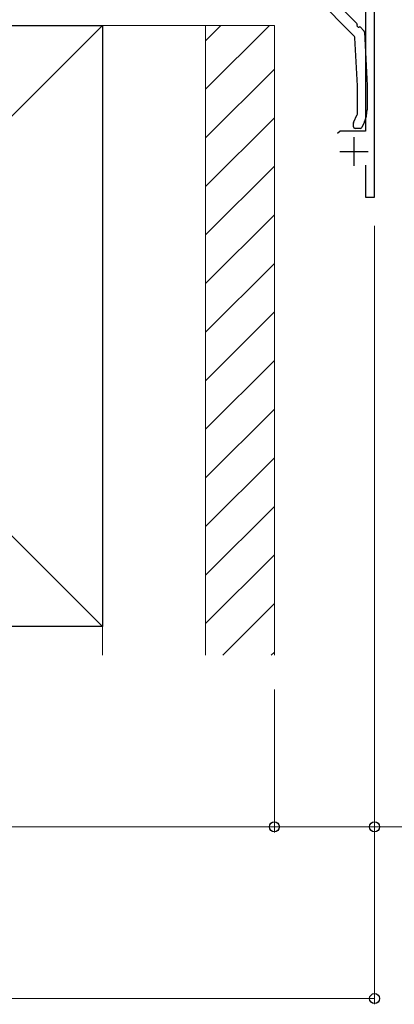
# Model space of a CAD drawing. Extents: x 0 to 1756, y 0 to 2614.
# Drawn here: x 293 to 358, y 1651 to 1823 of the extents above; entities that cross this region are included whole.
import ezdxf

# ---------------------------------------------------------------- set-up
doc = ezdxf.new("R2010")
doc.units = 0
for name, color, linetype, lineweight in [('YKK_11', 7, 'CONTINUOUS', 30), ('YKK_13', 4, 'CONTINUOUS', 30), ('YKK_D', 6, 'CONTINUOUS', 13), ('YSS_K', 3, 'CONTINUOUS', 13), ('YSS_KE', 3, 'CONTINUOUS', 30)]:
    doc.layers.add(name, color=color, linetype=linetype, lineweight=lineweight)

msp = doc.modelspace()

# ---------------------------------------------------------------- linework, layer by layer
at = {"layer": 'YKK_11', "linetype": 'ByBlock', "lineweight": -2, "ltscale": 0.5}
for p, q in [((353.4, 1835.63), (353.4, 1803.5)), ((355, 1792), (355, 1835.16)), ((348.98, 1803.5), (348.5, 1803.13)), ((353.4, 1803.5), (348.98, 1803.5)), ((353.4, 1797.6), (353.4, 1792)), ((353.4, 1792), (355, 1792))]:
    msp.add_line(p, q, dxfattribs=at)
at = {"layer": 'YKK_11', "ltscale": 0.5}
for p, q in [((351.4, 1802.5), (351.4, 1797.5)), ((348.9, 1800), (353.9, 1800))]:
    msp.add_line(p, q, dxfattribs=at)
at = {"layer": 'YKK_13'}
for p, q in [((342.2, 1832.16), (351.89, 1822.33)), ((351.47, 1820.05), (341.13, 1830.54)), ((352.54, 1821.67), (353.07, 1821.14)), ((352, 1811.46), (351.56, 1819.85)), ((353.21, 1820.81), (353.7, 1811.51)), ((352, 1806.57), (352, 1811.45)), ((353.7, 1811.49), (353.7, 1807.25)), ((351.33, 1805.06), (351.97, 1806.44)), ((351.3, 1804.3), (351.3, 1804.93)), ((353.23, 1805.14), (352.78, 1804.17)), ((352.51, 1804), (351.6, 1804))]:
    msp.add_line(p, q, dxfattribs=at)
for centre, radius, start, end in [((351.75, 1822.19), 0.2, 338.16, 44.5818), ((352.21, 1822), 0.3, 158.16, 291.0036), ((352.39, 1821.53), 0.2, 44.5818, 111.0036), ((351.26, 1819.84), 0.3, 3.0126, 44.5818), ((352.71, 1820.78), 0.5, 3.0126, 44.5818), ((351.7, 1811.45), 0.3, 0, 3.0126), ((353.4, 1811.49), 0.3, 0, 3.0126), ((351.7, 1806.57), 0.3, 335, 0), ((348.7, 1807.25), 5, 335, 0), ((351.6, 1804.93), 0.3, 155, 180), ((351.6, 1804.3), 0.3, 180, 270), ((352.51, 1804.3), 0.3, 270, 335)]:
    msp.add_arc(centre, radius, start, end, dxfattribs=at)
at = {"layer": 'YKK_D'}
for p, q in [((355, 1787), (355, 1681)), ((355, 1787), (355, 1651)), ((337.5, 1706), (337.5, 1681)), ((337.5, 1706), (337.5, 1681)), ((172.5, 1682), (337.5, 1682)), ((337.5, 1682), (355, 1682)), ((355, 1682), (470.16, 1682)), ((155, 1652), (355, 1652))]:
    msp.add_line(p, q, dxfattribs=at)
at = {"layer": 'YKK_D', "linetype": 'ByBlock', "lineweight": -2}
for centre in [(337.5, 1682), (337.5, 1682), (355, 1682), (355, 1652)]:
    msp.add_circle(centre, 0.875, dxfattribs=at)
at = {"layer": 'YSS_K'}
for p, q in [((202.5, 1822), (307.5, 1717)), ((307.5, 1822), (202.5, 1717)), ((307.5, 1822), (325.5, 1822)), ((307.5, 1712), (307.5, 1822)), ((325.5, 1822), (325.5, 1712)), ((325.5, 1822), (337.5, 1822)), ((325.5, 1822), (325.5, 1712)), ((337.5, 1822), (337.5, 1712))]:
    msp.add_line(p, q, dxfattribs=at)
at = {"layer": 'YSS_K', "linetype": 'Continuous'}
for p, q in [((336.65, 1822), (325.5, 1810.85)), ((328.17, 1822), (325.5, 1819.33)), ((337.5, 1814.36), (325.5, 1802.36)), ((337.5, 1805.88), (325.5, 1793.88)), ((337.5, 1797.39), (325.5, 1785.39)), ((337.5, 1788.91), (325.5, 1776.91)), ((337.5, 1780.42), (325.5, 1768.42)), ((337.5, 1771.94), (325.5, 1759.94)), ((337.5, 1763.45), (325.5, 1751.45)), ((337.5, 1754.97), (325.5, 1742.97)), ((337.5, 1746.48), (325.5, 1734.48)), ((337.5, 1737.99), (325.5, 1725.99)), ((337.5, 1729.51), (325.5, 1717.51)), ((337.5, 1721.02), (328.48, 1712)), ((337.5, 1712.54), (336.96, 1712))]:
    msp.add_line(p, q, dxfattribs=at)
at = {"layer": 'YSS_KE'}
for p, q in [((202.5, 1822), (307.5, 1822)), ((307.5, 1822), (307.5, 1717)), ((307.5, 1717), (202.5, 1717))]:
    msp.add_line(p, q, dxfattribs=at)

doc.saveas('drawing.dxf')
